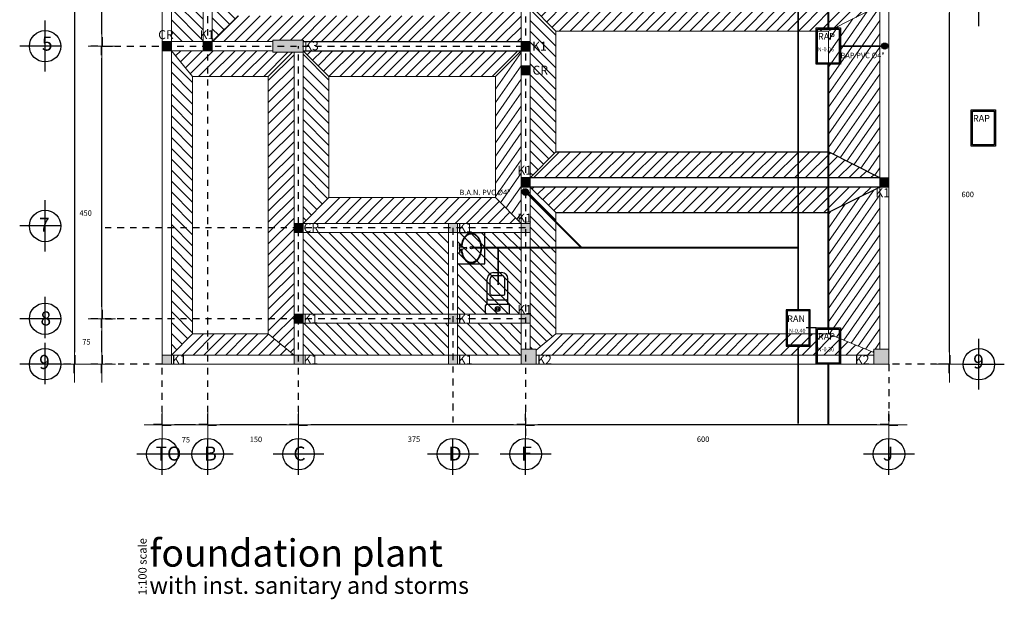
# Model space of a CAD drawing. Units: metres. Extents: x 1993 to 2113, y 1126 to 1186.
# Drawn here: x 2034 to 2050, y 1161 to 1170 of the extents above; entities that cross this region are included whole.
import ezdxf

# ---------------------------------------------------------------- set-up
doc = ezdxf.new("R2010")
doc.units = ezdxf.units.M
for name, pattern in [('DASHDOT', [25.4, 12.7, -6.35, 0, -6.35]), ('DASHDOT2', [0.5, 0.25, -0.125, 0, -0.125]), ('DIVIDE2', [0.625, 0.25, -0.125, 0, -0.125, 0, -0.125])]:
    doc.linetypes.add(name, pattern=pattern)
for name, color, linetype, lineweight in [('Cotas', 251, 'Continuous', 5), ('Lineas de Trazo', 7, 'Continuous', 5), ('MURO', 7, 'Continuous', 18)]:
    doc.layers.add(name, color=color, linetype=linetype, lineweight=lineweight)
for name, color, linetype in [('ejes', 33, 'DASHDOT'), ('muros', 7, 'Continuous'), ('Nomenclatura espacios', 250, 'Continuous')]:
    doc.layers.add(name, color=color, linetype=linetype)
for name, color, linetype, true_color in [('Ejetxt', 7, 'Continuous', 0x545656), ('Instpluvial', 7, 'DASHDOT2', 0x5d372b), ('Instsanitaria', 7, 'DIVIDE2', 0x724b34), ('Instsantxt', 7, 'Continuous', 0x724b34), ('Muebles', 7, 'Continuous', 0x80541e)]:
    doc.layers.add(name, color=color, linetype=linetype, true_color=true_color)
doc.styles.add('NOM', font='txt', dxfattribs={"height": 0.07})
doc.styles.add('NOMENCLATURA', font='ariblk.ttf', dxfattribs={"height": 0.09})
doc.styles.get("Standard").update_dxf_attribs({"font": 'arial.ttf'})
doc.styles.add('STYLE1', font='txt')
doc.dimstyles.new('COTAS', dxfattribs={"dimtxt": 0.07, "dimasz": 0.2, "dimexe": 0.18, "dimexo": 0.0625, "dimgap": 0.09, "dimtad": 0, "dimtih": 1, "dimtoh": 1, "dimdec": 0, "dimlfac": 20, "dimzin": 0, "dimdsep": 46, "dimtxsty": 'NOM', "dimblk1": 'D2', "dimblk2": 'D2', "dimsah": 1, "dimcen": 0.09, "dimclrd": 256, "dimclre": 256, "dimclrt": 8, "dimadec": 0, "dimazin": 0, "dimtfac": 1, "dimtdec": 0, "dimtofl": 0, "dimtmove": 2, "dimatfit": 3, "dimldrblk": 'D2', "dimfxl": 0, "dimtolj": 1, "dimtzin": 0, "dimarcsym": 0})

# ---------------------------------------------------------------- blocks, each defined once
blk = doc.blocks.new('D2')
for p, q in [((0, 1.125), (0, -1.125)), ((-1.5, 0), (1.5, 0))]:
    blk.add_line(p, q)
at = {"color": 13, "const_width": 0.1}
for points in [[(-0.75, 0.05), (0, 0.05)], [(0, -0.05), (0.75, -0.05)]]:
    blk.add_lwpolyline(points, dxfattribs=at)
blk = doc.blocks.new('*D54')
at = {"layer": 'Cotas', "lineweight": -2, "ltscale": 2, "transparency": 16777216}
for p, q in [((2035.291, 1165.493), (2035.174, 1165.493)), ((2035.354, 1164.943), (2035.354, 1165.293)), ((2035.291, 1164.743), (2035.174, 1164.743))]:
    blk.add_line(p, q, dxfattribs=at)
at = {"layer": 'Defpoints', "color": 0, "ltscale": 2, "transparency": 16777216}
for p in [(2035.354, 1165.493), (2035.354, 1165.493), (2035.354, 1164.743)]:
    blk.add_point(p, dxfattribs=at)
at = {"layer": 'Cotas', "lineweight": -2, "ltscale": 2, "transparency": 16777216, "xscale": 0.2, "yscale": 0.2, "zscale": 0.2}
for p, rotation in [((2035.354, 1165.493), 90), ((2035.354, 1164.743), 270)]:
    blk.add_blockref('D2', p, dxfattribs=dict(at, rotation=rotation))
at = {"layer": 'Cotas', "color": 8, "ltscale": 2, "transparency": 16777216, "insert": (2035.101, 1165.112), "char_height": 0.09, "attachment_point": 5, "style": 'NOMENCLATURA'}
blk.add_mtext('\\A1;75', dxfattribs=at)
blk = doc.blocks.new('*D55')
at = {"layer": 'Cotas', "lineweight": -2, "ltscale": 2, "transparency": 16777216}
for p, q in [((2035.291, 1169.993), (2035.174, 1169.993)), ((2035.354, 1165.693), (2035.354, 1169.793)), ((2035.416, 1165.493), (2035.534, 1165.493))]:
    blk.add_line(p, q, dxfattribs=at)
at = {"layer": 'Defpoints', "color": 0, "ltscale": 2, "transparency": 16777216}
for p in [(2035.354, 1169.993), (2035.354, 1169.993), (2035.354, 1165.493)]:
    blk.add_point(p, dxfattribs=at)
at = {"layer": 'Cotas', "lineweight": -2, "ltscale": 2, "transparency": 16777216, "xscale": 0.2, "yscale": 0.2, "zscale": 0.2}
for p, rotation in [((2035.354, 1169.993), 90), ((2035.354, 1165.493), 270)]:
    blk.add_blockref('D2', p, dxfattribs=dict(at, rotation=rotation))
at = {"layer": 'Cotas', "color": 8, "ltscale": 2, "transparency": 16777216, "insert": (2035.088, 1167.238), "char_height": 0.09, "attachment_point": 5, "style": 'NOMENCLATURA'}
blk.add_mtext('\\A1;450', dxfattribs=at)
blk = doc.blocks.new('*D56')
at = {"layer": 'Cotas', "lineweight": -2, "ltscale": 2, "transparency": 16777216}
for p, q in [((2035.291, 1174.793), (2035.174, 1174.793)), ((2035.354, 1170.193), (2035.354, 1174.593)), ((2035.416, 1169.993), (2035.534, 1169.993))]:
    blk.add_line(p, q, dxfattribs=at)
at = {"layer": 'Defpoints', "color": 0, "ltscale": 2, "transparency": 16777216}
for p in [(2035.354, 1174.793), (2035.354, 1174.793), (2035.354, 1169.993)]:
    blk.add_point(p, dxfattribs=at)
at = {"layer": 'Cotas', "lineweight": -2, "ltscale": 2, "transparency": 16777216, "xscale": 0.2, "yscale": 0.2, "zscale": 0.2}
for p, rotation in [((2035.354, 1174.793), 90), ((2035.354, 1169.993), 270)]:
    blk.add_blockref('D2', p, dxfattribs=dict(at, rotation=rotation))
at = {"layer": 'Cotas', "color": 8, "ltscale": 2, "transparency": 16777216, "insert": (2035.069, 1171.738), "char_height": 0.09, "attachment_point": 5, "style": 'NOMENCLATURA'}
blk.add_mtext('\\A1;480', dxfattribs=at)
blk = doc.blocks.new('*D58')
at = {"layer": 'Cotas', "lineweight": -2, "ltscale": 2, "transparency": 16777216}
for p, q in [((2049.291, 1170.743), (2049.174, 1170.743)), ((2049.354, 1164.943), (2049.354, 1170.543)), ((2049.291, 1164.743), (2049.174, 1164.743))]:
    blk.add_line(p, q, dxfattribs=at)
at = {"layer": 'Defpoints', "color": 0, "ltscale": 2, "transparency": 16777216}
for p in [(2049.354, 1170.743), (2049.354, 1170.743), (2049.354, 1164.743)]:
    blk.add_point(p, dxfattribs=at)
at = {"layer": 'Cotas', "lineweight": -2, "ltscale": 2, "transparency": 16777216, "xscale": 0.2, "yscale": 0.2, "zscale": 0.2}
for p, rotation in [((2049.354, 1170.743), 90), ((2049.354, 1164.743), 270)]:
    blk.add_blockref('D2', p, dxfattribs=dict(at, rotation=rotation))
at = {"layer": 'Cotas', "color": 8, "ltscale": 2, "transparency": 16777216, "insert": (2049.655, 1167.546), "char_height": 0.09, "attachment_point": 5, "style": 'NOMENCLATURA'}
blk.add_mtext('\\A1;600', dxfattribs=at)
blk = doc.blocks.new('*D61')
at = {"layer": 'Cotas', "lineweight": -2, "ltscale": 2, "transparency": 16777216}
for p, q in [((2037.104, 1163.806), (2037.104, 1163.923)), ((2038.604, 1163.806), (2038.604, 1163.923)), ((2038.404, 1163.743), (2037.304, 1163.743))]:
    blk.add_line(p, q, dxfattribs=at)
at = {"layer": 'Defpoints', "color": 0, "ltscale": 2, "transparency": 16777216}
for p in [(2037.104, 1163.743), (2037.104, 1163.743), (2038.604, 1163.743)]:
    blk.add_point(p, dxfattribs=at)
at = {"layer": 'Cotas', "lineweight": -2, "ltscale": 2, "transparency": 16777216, "xscale": 0.2, "yscale": 0.2, "zscale": 0.2, "rotation": 180}
blk.add_blockref('D2', (2037.104, 1163.743), dxfattribs=at)
at = {"layer": 'Cotas', "lineweight": -2, "ltscale": 2, "transparency": 16777216, "xscale": 0.2, "yscale": 0.2, "zscale": 0.2}
blk.add_blockref('D2', (2038.604, 1163.743), dxfattribs=at)
at = {"layer": 'Cotas', "color": 8, "ltscale": 2, "transparency": 16777216, "insert": (2037.9, 1163.502), "char_height": 0.09, "attachment_point": 5, "style": 'NOMENCLATURA'}
blk.add_mtext('\\A1;150', dxfattribs=at)
blk = doc.blocks.new('*D62')
at = {"layer": 'Cotas', "lineweight": -2, "ltscale": 2, "transparency": 16777216}
for p, q in [((2036.354, 1163.806), (2036.354, 1163.923)), ((2037.104, 1163.806), (2037.104, 1163.923)), ((2036.904, 1163.743), (2036.554, 1163.743))]:
    blk.add_line(p, q, dxfattribs=at)
at = {"layer": 'Defpoints', "color": 0, "ltscale": 2, "transparency": 16777216}
for p in [(2036.354, 1163.743), (2036.354, 1163.743), (2037.104, 1163.743)]:
    blk.add_point(p, dxfattribs=at)
at = {"layer": 'Cotas', "lineweight": -2, "ltscale": 2, "transparency": 16777216, "xscale": 0.2, "yscale": 0.2, "zscale": 0.2, "rotation": 180}
blk.add_blockref('D2', (2036.354, 1163.743), dxfattribs=at)
at = {"layer": 'Cotas', "lineweight": -2, "ltscale": 2, "transparency": 16777216, "xscale": 0.2, "yscale": 0.2, "zscale": 0.2}
blk.add_blockref('D2', (2037.104, 1163.743), dxfattribs=at)
at = {"layer": 'Cotas', "color": 8, "ltscale": 2, "transparency": 16777216, "insert": (2036.744, 1163.496), "char_height": 0.09, "attachment_point": 5, "style": 'NOMENCLATURA'}
blk.add_mtext('\\A1;75', dxfattribs=at)
blk = doc.blocks.new('*D63')
at = {"layer": 'Cotas', "lineweight": -2, "ltscale": 2, "transparency": 16777216}
for p, q in [((2038.604, 1163.806), (2038.604, 1163.923)), ((2042.354, 1163.806), (2042.354, 1163.923)), ((2042.154, 1163.743), (2038.804, 1163.743))]:
    blk.add_line(p, q, dxfattribs=at)
at = {"layer": 'Defpoints', "color": 0, "ltscale": 2, "transparency": 16777216}
for p in [(2038.604, 1163.743), (2038.604, 1163.743), (2042.354, 1163.743)]:
    blk.add_point(p, dxfattribs=at)
at = {"layer": 'Cotas', "lineweight": -2, "ltscale": 2, "transparency": 16777216, "xscale": 0.2, "yscale": 0.2, "zscale": 0.2, "rotation": 180}
blk.add_blockref('D2', (2038.604, 1163.743), dxfattribs=at)
at = {"layer": 'Cotas', "lineweight": -2, "ltscale": 2, "transparency": 16777216, "xscale": 0.2, "yscale": 0.2, "zscale": 0.2}
blk.add_blockref('D2', (2042.354, 1163.743), dxfattribs=at)
at = {"layer": 'Cotas', "color": 8, "ltscale": 2, "transparency": 16777216, "insert": (2040.51, 1163.505), "char_height": 0.09, "attachment_point": 5, "style": 'NOMENCLATURA'}
blk.add_mtext('\\A1;375', dxfattribs=at)
blk = doc.blocks.new('*D64')
at = {"layer": 'Cotas', "lineweight": -2, "ltscale": 2, "transparency": 16777216}
for p, q in [((2048.354, 1163.806), (2048.354, 1163.923)), ((2048.154, 1163.743), (2042.554, 1163.743)), ((2042.354, 1163.681), (2042.354, 1163.563))]:
    blk.add_line(p, q, dxfattribs=at)
at = {"layer": 'Defpoints', "color": 0, "ltscale": 2, "transparency": 16777216}
for p in [(2042.354, 1163.743), (2042.354, 1163.743), (2048.354, 1163.743)]:
    blk.add_point(p, dxfattribs=at)
at = {"layer": 'Cotas', "lineweight": -2, "ltscale": 2, "transparency": 16777216, "xscale": 0.2, "yscale": 0.2, "zscale": 0.2, "rotation": 180}
blk.add_blockref('D2', (2042.354, 1163.743), dxfattribs=at)
at = {"layer": 'Cotas', "lineweight": -2, "ltscale": 2, "transparency": 16777216, "xscale": 0.2, "yscale": 0.2, "zscale": 0.2}
blk.add_blockref('D2', (2048.354, 1163.743), dxfattribs=at)
at = {"layer": 'Cotas', "color": 8, "ltscale": 2, "transparency": 16777216, "insert": (2045.285, 1163.505), "char_height": 0.09, "attachment_point": 5, "style": 'NOMENCLATURA'}
blk.add_mtext('\\A1;600', dxfattribs=at)
blk = doc.blocks.new('*D70')
at = {"layer": 'Cotas', "lineweight": -2, "ltscale": 2, "transparency": 16777216}
for p, q in [((2034.966, 1176.743), (2035.084, 1176.743)), ((2034.904, 1176.543), (2034.904, 1164.943)), ((2034.841, 1164.743), (2034.724, 1164.743))]:
    blk.add_line(p, q, dxfattribs=at)
at = {"layer": 'Defpoints', "color": 0, "ltscale": 2, "transparency": 16777216}
for p in [(2034.904, 1176.743), (2034.904, 1164.743), (2034.904, 1164.743)]:
    blk.add_point(p, dxfattribs=at)
at = {"layer": 'Cotas', "lineweight": -2, "ltscale": 2, "transparency": 16777216, "xscale": 0.2, "yscale": 0.2, "zscale": 0.2}
for p, rotation in [((2034.904, 1176.743), 90), ((2034.904, 1164.743), 270)]:
    blk.add_blockref('D2', p, dxfattribs=dict(at, rotation=rotation))
at = {"layer": 'Cotas', "color": 8, "ltscale": 2, "transparency": 16777216, "insert": (2034.55, 1176.158), "char_height": 0.09, "attachment_point": 5, "style": 'NOMENCLATURA'}
blk.add_mtext('\\A1;1200', dxfattribs=at)
blk = doc.blocks.new('A$C00DB2C90')
for p, q in [((0.219, 0.341), (0.225, 0.341)), ((0.22, 0.331), (0.226, 0.331))]:
    blk.add_line(p, q)
for points in [[(0.209, 0.368), (0.173, 0.368), (0.173, 0.356), (0.209, 0.356)], [(0.277, 0.368), (0.314, 0.368), (0.314, 0.356), (0.277, 0.356)]]:
    blk.add_lwpolyline(points, close=True)
blk.add_lwpolyline([(0.235, 0.255), (0.222, 0.368), (0.265, 0.368), (0.255, 0.255)])
blk.add_circle((0.251, 0.17), 0.0195)
blk.add_arc((0.245, 0.255), 0.00965, 183.4586, 356.5414)
blk.add_ellipse((0.244, 0.171), major_axis=(0.244, 0), ratio=0.6985, start_param=1.675624, end_param=7.780411)
blk.add_open_spline([(0.22, 0.331), (0.199, 0.329), (0.178, 0.326), (0.137, 0.314), (0.117, 0.307), (0.082, 0.287), (0.066, 0.276), (0.04, 0.251), (0.03, 0.237), (0.015, 0.208), (0.011, 0.193), (0.009, 0.163), (0.011, 0.148), (0.022, 0.119), (0.03, 0.105), (0.052, 0.078), (0.066, 0.066), (0.099, 0.044), (0.117, 0.035), (0.158, 0.021), (0.18, 0.016), (0.224, 0.01), (0.247, 0.009), (0.293, 0.013), (0.315, 0.017), (0.357, 0.029), (0.377, 0.037), (0.411, 0.057), (0.427, 0.069), (0.452, 0.094), (0.461, 0.108), (0.475, 0.137), (0.478, 0.152), (0.479, 0.168), (0.479, 0.17), (0.479, 0.171), (0.479, 0.182), (0.477, 0.193), (0.469, 0.219), (0.461, 0.233), (0.44, 0.26), (0.427, 0.273), (0.395, 0.295), (0.377, 0.304), (0.337, 0.319), (0.315, 0.325), (0.282, 0.33), (0.272, 0.331), (0.262, 0.331)], degree=3, knots=[1.673669, 1.673669, 1.673669, 1.673669, 1.941745, 1.941745, 2.229638, 2.229638, 2.517531, 2.517531, 2.805424, 2.805424, 3.093318, 3.093318, 3.381211, 3.381211, 3.669104, 3.669104, 3.956998, 3.956998, 4.244891, 4.244891, 4.532784, 4.532784, 4.820678, 4.820678, 5.108571, 5.108571, 5.396464, 5.396464, 5.684358, 5.684358, 5.972251, 5.972251, 6.260144, 6.260144, 6.283185, 6.283185, 6.283185, 6.49757, 6.49757, 6.785463, 6.785463, 7.073357, 7.073357, 7.36125, 7.36125, 7.649143, 7.649143, 7.782034, 7.782034, 7.782034, 7.782034])
blk = doc.blocks.new('A$C388A28DF')
at = {"layer": 'Muebles'}
for p, q in [((0.52, 0.368), (0.1, 0.368)), ((0.45, 0.058), (0.45, 0.338)), ((0.52, 0.025), (0.52, 0.37)), ((0.67, 0.395), (0.545, 0.395)), ((0.68, 0.01), (0.68, 0.385)), ((0, 0.128), (0, 0.268)), ((0.05, 0.128), (0.05, 0.268)), ((0.35, 0.318), (0.1, 0.318)), ((0.37, 0.098), (0.37, 0.298)), ((0.35, 0.078), (0.1, 0.078)), ((0.52, 0.028), (0.1, 0.028)), ((0.67, 0), (0.545, 0))]:
    blk.add_line(p, q, dxfattribs=at)
for radius in [0.04, 0.02]:
    blk.add_circle((0.6, 0.198), radius, dxfattribs=at)
for centre, radius, start, end in [((0.1, 0.268), 0.1, 90, 180), ((0.42, 0.338), 0.03, 0, 90), ((0.545, 0.37), 0.025, 90, 180), ((0.67, 0.385), 0.01, 0, 90), ((0.1, 0.268), 0.05, 90, 180), ((0.35, 0.298), 0.02, 0, 90), ((0.1, 0.128), 0.1, 180, 270), ((0.1, 0.128), 0.05, 180, 270), ((0.35, 0.098), 0.02, 270, 0), ((0.42, 0.058), 0.03, 270, 0), ((0.545, 0.025), 0.025, 180, 270), ((0.67, 0.01), 0.01, 270, 0)]:
    blk.add_arc(centre, radius, start, end, dxfattribs=at)

msp = doc.modelspace()

# ---------------------------------------------------------------- hatches: boundary and pattern name
at = {"layer": 'Instsanitaria'}
h = msp.add_hatch(color=256, dxfattribs=at)
edge = h.paths.add_edge_path()
edge.add_arc((2042.354, 1167.589), 0.0578, 0, 360)
at = {"layer": 'Instsantxt'}
msp.add_hatch(color=256, dxfattribs=at).paths.add_polyline_path([(2048.335, 1169.995, 1), (2048.233, 1169.995, 1)])
at = {"layer": 'MURO'}
h = msp.add_hatch(dxfattribs=at)
h.set_pattern_fill('LINE,_O', color=256, scale=0.04, angle=45)
h.set_pattern_definition([(45, (2036.50382, 1167.24985), (-0.0898026, 0.0898026), [])])
h.paths.add_polyline_path([(2042.279, 1169.918), (2038.679, 1169.918), (2039.104, 1169.493), (2041.854, 1169.493)])
h.paths.add_polyline_path([(2042.279, 1173.668), (2037.179, 1173.668), (2037.604, 1173.24), (2041.854, 1173.24)])
h.paths.add_polyline_path([(2042.279, 1176.593), (2037.179, 1176.593), (2037.604, 1175.743), (2041.854, 1175.743)])
h.paths.add_polyline_path([(2045.279, 1176.593), (2042.429, 1176.593), (2042.854, 1175.743), (2044.854, 1175.743)])
h.paths.add_polyline_path([(2048.204, 1176.593), (2045.429, 1176.593), (2045.854, 1176.243), (2047.854, 1176.243)])
h.paths.add_polyline_path([(2048.204, 1173.668), (2045.429, 1173.668), (2045.854, 1173.243), (2047.354, 1173.243)])
h.paths.add_polyline_path([(2048.204, 1170.668), (2042.429, 1170.668), (2042.854, 1170.243), (2047.354, 1170.243)])
h.paths.add_polyline_path([(2048.204, 1167.668), (2042.429, 1167.668), (2042.854, 1167.25), (2047.354, 1167.25)])
h.paths.add_polyline_path([(2038.504, 1169.893), (2038.179, 1169.893), (2038.179, 1169.918), (2036.504, 1169.918), (2036.854, 1169.493), (2038.104, 1169.493)])
h = msp.add_hatch(dxfattribs=at)
h.set_pattern_fill('LINE,_O', color=256, scale=0.04, angle=135)
h.set_pattern_definition([(135, (2036.50382, 1170.06831), (-0.0898026, -0.0898026), [])])
h.paths.add_polyline_path([(2037.029, 1176.593), (2036.504, 1176.593), (2036.504, 1170.068), (2037.029, 1170.068)])
h = msp.add_hatch(dxfattribs=at)
h.set_pattern_fill('LINE,_O', color=256, scale=0.04, angle=135)
h.set_pattern_definition([(135, (2037.17882, 1164.89331), (-0.0898026, -0.0898026), [])])
h.paths.add_polyline_path([(2039.104, 1169.493), (2038.679, 1169.918), (2038.679, 1167.068), (2039.104, 1167.493)])
h.paths.add_polyline_path([(2042.429, 1167.818), (2042.854, 1168.25), (2042.854, 1170.243), (2042.429, 1170.668)])
h.paths.add_polyline_path([(2042.854, 1175.743), (2042.429, 1176.593), (2042.429, 1170.818), (2042.854, 1171.243)])
h.paths.add_polyline_path([(2045.854, 1176.243), (2045.429, 1176.593), (2045.429, 1173.818), (2045.854, 1174.243)])
h.paths.add_polyline_path([(2045.854, 1173.243), (2045.429, 1173.668), (2045.429, 1170.818), (2045.854, 1171.243)])
h.paths.add_polyline_path([(2037.604, 1175.743), (2037.179, 1176.593), (2037.179, 1173.818), (2037.604, 1174.24)])
h.paths.add_polyline_path([(2037.179, 1170.068), (2037.604, 1170.493), (2037.604, 1173.24), (2037.179, 1173.668)])
h.paths.add_polyline_path([(2038.679, 1166.918), (2038.679, 1165.568), (2041.079, 1165.568), (2041.079, 1166.918)])
h.paths.add_polyline_path([(2042.279, 1166.918), (2041.229, 1166.918), (2041.229, 1165.568), (2042.279, 1165.568)])
h.paths.add_polyline_path([(2042.429, 1164.993), (2042.529, 1164.993), (2042.529, 1164.976), (2042.854, 1165.243), (2042.854, 1167.25), (2042.429, 1167.668)])
h = msp.add_hatch(dxfattribs=at)
h.set_pattern_fill('LINE,_O', color=256, scale=0.04, angle=235)
h.set_pattern_definition([(235, (2041.85382, 1164.89331), (0.1040323, -0.0728442), [])])
h.paths.add_polyline_path([(2048.204, 1167.818), (2048.204, 1170.668), (2047.354, 1170.243), (2047.354, 1168.25)])
h.paths.add_polyline_path([(2042.279, 1173.668), (2041.854, 1173.24), (2041.854, 1171.243), (2042.279, 1170.818)])
h.paths.add_polyline_path([(2041.854, 1174.24), (2042.279, 1173.818), (2042.279, 1176.593), (2041.854, 1175.743)])
h.paths.add_polyline_path([(2045.279, 1176.593), (2044.854, 1175.743), (2044.854, 1171.243), (2045.279, 1170.818)])
h.paths.add_polyline_path([(2047.354, 1171.243), (2048.204, 1170.818), (2048.204, 1173.068), (2048.204, 1173.668), (2047.354, 1173.243)])
h.paths.add_polyline_path([(2047.854, 1174.243), (2048.204, 1173.818), (2048.204, 1176.593), (2047.854, 1176.243)])
h.paths.add_polyline_path([(2048.104, 1164.993), (2048.204, 1164.993), (2048.204, 1167.668), (2047.354, 1167.25), (2047.354, 1165.243), (2048.104, 1164.934)])
h = msp.add_hatch(dxfattribs=at)
h.set_pattern_fill('LINE,_O', color=256, scale=0.04, angle=225)
h.set_pattern_definition([(225, (2036.50382, 1164.89331), (0.0898026, -0.0898026), [])])
h.paths.add_polyline_path([(2047.354, 1168.25), (2042.854, 1168.25), (2042.429, 1167.818), (2048.204, 1167.818)])
h.paths.add_polyline_path([(2041.854, 1167.493), (2039.104, 1167.493), (2038.679, 1167.068), (2042.279, 1167.068)])
h.paths.add_polyline_path([(2038.104, 1165.243), (2036.854, 1165.243), (2036.504, 1164.893), (2038.529, 1164.893)])
h.paths.add_polyline_path([(2044.854, 1171.243), (2042.854, 1171.243), (2042.429, 1170.818), (2045.279, 1170.818)])
h.paths.add_polyline_path([(2047.354, 1171.243), (2045.854, 1171.243), (2045.429, 1170.818), (2048.204, 1170.818)])
h.paths.add_polyline_path([(2047.854, 1174.243), (2045.854, 1174.243), (2045.429, 1173.818), (2048.204, 1173.818)])
h.paths.add_polyline_path([(2041.854, 1174.24), (2037.604, 1174.24), (2037.179, 1173.818), (2042.279, 1173.818)])
h.paths.add_polyline_path([(2038.179, 1170.068), (2038.179, 1170.093), (2038.679, 1170.093), (2038.679, 1170.068), (2042.279, 1170.068), (2042.279, 1170.668), (2041.354, 1170.668), (2041.354, 1170.818), (2042.279, 1170.818), (2041.854, 1171.243), (2040.929, 1171.243), (2040.929, 1170.493), (2037.604, 1170.493), (2037.179, 1170.068)])
h.paths.add_polyline_path([(2048.104, 1164.893), (2048.104, 1164.934), (2047.354, 1165.243), (2042.854, 1165.243), (2042.529, 1164.976), (2042.529, 1164.893)])
h = msp.add_hatch(color=256, dxfattribs=at)
h.dxf.hatch_style = 1
h.paths.add_polyline_path([(2038.679, 1169.893), (2038.679, 1170.093), (2038.179, 1170.093), (2038.179, 1169.893)])
for points in [[(2036.504, 1170.068), (2036.354, 1170.068), (2036.354, 1169.918), (2036.504, 1169.918)], [(2037.029, 1170.068), (2037.029, 1169.918), (2037.179, 1169.918), (2037.179, 1170.068)], [(2042.279, 1169.518), (2042.429, 1169.518), (2042.429, 1169.668), (2042.279, 1169.668)], [(2048.354, 1167.668), (2048.354, 1167.818), (2048.204, 1167.818), (2048.204, 1167.668)], [(2038.679, 1167.068), (2038.529, 1167.068), (2038.529, 1166.918), (2038.679, 1166.918)], [(2038.529, 1165.568), (2038.529, 1165.418), (2038.679, 1165.418), (2038.679, 1165.568)]]:
    msp.add_hatch(color=256, dxfattribs=at).paths.add_polyline_path(points)
h = msp.add_hatch(dxfattribs=at)
h.set_pattern_fill('LINE,_O', color=256, scale=0.04, angle=135)
h.set_pattern_definition([(135, (2036.50382, 1164.89331), (-0.0898026, -0.0898026), [])])
h.paths.add_polyline_path([(2036.504, 1164.893), (2036.854, 1165.243), (2036.854, 1169.493), (2036.504, 1169.918)])
h = msp.add_hatch(dxfattribs=at)
h.set_pattern_fill('LINE', color=256, scale=0.04, angle=45)
h.set_pattern_definition([(45, (484.04648, 346.89823), (-0.089802561, 0.089802561), [])])
h.paths.add_polyline_path([(2038.529, 1169.918), (2038.104, 1169.493), (2038.104, 1165.243), (2038.529, 1164.893)])
h = msp.add_hatch(dxfattribs=at)
h.set_pattern_fill('LINE,_O', color=256, scale=0.04, angle=235)
h.set_pattern_definition([(235, (2041.85382, 1167.06831), (0.1040323, -0.072844), [])])
h.paths.add_polyline_path([(2042.279, 1169.918), (2041.854, 1169.493), (2041.854, 1167.493), (2042.279, 1167.068)])
h = msp.add_hatch(color=256, dxfattribs=at)
h.paths.add_polyline_path([(2042.429, 1166.918), (2042.429, 1167.068), (2042.279, 1167.068), (2042.279, 1166.918)])
h.paths.add_polyline_path([(2041.079, 1167.068), (2041.079, 1166.918), (2041.229, 1166.918), (2041.229, 1167.068)])
h.paths.add_polyline_path([(2042.429, 1165.568), (2042.279, 1165.568), (2042.279, 1165.418), (2042.429, 1165.418)])
h.paths.add_polyline_path([(2041.229, 1165.568), (2041.079, 1165.568), (2041.079, 1165.418), (2041.229, 1165.418)])
h = msp.add_hatch(dxfattribs=at)
h.set_pattern_fill('LINE,_O', color=256, scale=0.04, angle=135)
h.set_pattern_definition([(135, (2038.67882, 1164.89331), (-0.0898026, -0.0898026), [])])
h.paths.add_polyline_path([(2041.079, 1164.893), (2041.079, 1165.418), (2038.679, 1165.418), (2038.679, 1164.893)])
h.paths.add_polyline_path([(2041.229, 1164.893), (2042.279, 1164.893), (2042.279, 1165.418), (2041.229, 1165.418)])
h = msp.add_hatch(color=256, dxfattribs=at)
h.paths.add_polyline_path([(2036.504, 1164.893), (2036.354, 1164.893), (2036.354, 1164.743), (2036.504, 1164.743)])
h.paths.add_polyline_path([(2038.679, 1164.893), (2038.529, 1164.893), (2038.529, 1164.743), (2038.679, 1164.743)])
h.paths.add_polyline_path([(2041.229, 1164.893), (2041.079, 1164.893), (2041.079, 1164.743), (2041.229, 1164.743)])
h = msp.add_hatch(color=256, dxfattribs=at)
h.dxf.hatch_style = 1
h.paths.add_polyline_path([(2042.529, 1164.993), (2042.354, 1164.993), (2042.354, 1164.743), (2042.529, 1164.743)])
h.paths.add_polyline_path([(2042.354, 1164.993), (2042.279, 1164.993), (2042.279, 1164.743), (2042.354, 1164.743)])
h = msp.add_hatch(color=256, dxfattribs=at)
h.dxf.hatch_style = 1
h.paths.add_polyline_path([(2048.354, 1164.993), (2048.104, 1164.993), (2048.104, 1164.743), (2048.354, 1164.743)])
at = {"layer": 'muros'}
h = msp.add_hatch(color=256, dxfattribs=at)
h.dxf.hatch_style = 1
h.paths.add_polyline_path([(2042.354, 1169.993), (2042.279, 1169.993), (2042.279, 1169.918), (2042.354, 1169.918)])
h.paths.add_polyline_path([(2042.429, 1170.068), (2042.354, 1170.068), (2042.354, 1169.918), (2042.429, 1169.918)])
h.paths.add_polyline_path([(2042.354, 1170.068), (2042.279, 1170.068), (2042.279, 1169.993), (2042.354, 1169.993)])
h = msp.add_hatch(color=256, dxfattribs=at)
h.dxf.hatch_style = 1
h.paths.add_polyline_path([(2042.429, 1167.818), (2042.354, 1167.818), (2042.354, 1167.668), (2042.429, 1167.668)])
h.paths.add_polyline_path([(2042.279, 1167.668), (2042.354, 1167.668), (2042.354, 1167.818), (2042.279, 1167.818)])

# ---------------------------------------------------------------- linework, layer by layer
at = {"layer": 'ejes', "ltscale": 0.009}
for p, q in [((2037.104, 1163.743), (2037.104, 1177.743)), ((2042.354, 1177.743), (2042.354, 1163.743)), ((2035.354, 1169.993), (2042.354, 1169.993)), ((2038.604, 1163.743), (2038.604, 1169.993)), ((2042.354, 1166.993), (2035.354, 1166.993)), ((2041.154, 1166.993), (2041.154, 1163.743)), ((2042.354, 1165.493), (2035.354, 1165.493)), ((2036.354, 1164.743), (2035.354, 1164.743)), ((2036.354, 1163.743), (2036.354, 1164.743)), ((2049.354, 1164.743), (2048.354, 1164.743)), ((2048.354, 1164.743), (2048.354, 1163.743))]:
    msp.add_line(p, q, dxfattribs=at)
at = {"layer": 'ejes'}
msp.add_line((2038.679, 1170.093), (2038.679, 1170.068), dxfattribs=at)
at = {"layer": 'Ejetxt', "ltscale": 0.0008}
for p, q in [((2049.839, 1170.323), (2049.839, 1171.003)), ((2034.419, 1169.738), (2034.419, 1170.418)), ((2034.419, 1169.573), (2034.419, 1170.253)), ((2034.679, 1169.993), (2033.999, 1169.993)), ((2034.419, 1166.77), (2034.419, 1167.45)), ((2034.419, 1166.606), (2034.419, 1167.286)), ((2034.679, 1167.026), (2033.999, 1167.026)), ((2034.419, 1165.174), (2034.419, 1165.854)), ((2034.679, 1165.493), (2033.999, 1165.493)), ((2034.419, 1164.415), (2034.419, 1165.095)), ((2049.839, 1165.003), (2049.839, 1165.163)), ((2049.839, 1164.323), (2049.839, 1165.003)), ((2034.679, 1164.743), (2033.999, 1164.743)), ((2049.579, 1164.743), (2050.259, 1164.743)), ((2036.354, 1162.918), (2036.354, 1163.518)), ((2037.104, 1162.918), (2037.104, 1163.518)), ((2038.604, 1162.918), (2038.604, 1163.518)), ((2041.154, 1162.918), (2041.154, 1163.518)), ((2042.354, 1162.918), (2042.354, 1163.518)), ((2048.354, 1162.918), (2048.354, 1163.518)), ((2036.094, 1163.258), (2035.934, 1163.258)), ((2036.094, 1163.258), (2035.934, 1163.258)), ((2036.774, 1163.258), (2036.094, 1163.258)), ((2036.774, 1163.258), (2036.094, 1163.258)), ((2036.844, 1163.258), (2036.684, 1163.258)), ((2036.844, 1163.258), (2036.684, 1163.258)), ((2037.524, 1163.258), (2036.844, 1163.258)), ((2037.524, 1163.258), (2036.844, 1163.258)), ((2038.344, 1163.258), (2038.184, 1163.258)), ((2039.024, 1163.258), (2038.344, 1163.258)), ((2040.894, 1163.258), (2040.734, 1163.258)), ((2041.574, 1163.258), (2040.894, 1163.258)), ((2042.094, 1163.258), (2041.934, 1163.258)), ((2042.774, 1163.258), (2042.094, 1163.258)), ((2048.094, 1163.258), (2047.934, 1163.258)), ((2048.774, 1163.258), (2048.094, 1163.258))]:
    msp.add_line(p, q, dxfattribs=at)
for centre in [(2034.419, 1169.993), (2034.419, 1167.026), (2034.419, 1165.493), (2034.419, 1164.743), (2049.839, 1164.743), (2036.354, 1163.258), (2037.104, 1163.258), (2038.604, 1163.258), (2041.154, 1163.258), (2042.354, 1163.258), (2048.354, 1163.258)]:
    msp.add_circle(centre, 0.26, dxfattribs=at)
at = {"layer": 'Instpluvial', "const_width": 0.03}
for points in [[(2047.354, 1175.295), (2047.354, 1170.295)], [(2048.284, 1169.995), (2047.554, 1169.995)], [(2047.354, 1169.695), (2047.354, 1165.343)], [(2047.354, 1164.743), (2047.354, 1163.743)]]:
    msp.add_lwpolyline(points, dxfattribs=at)
at = {"layer": 'Instsanitaria', "const_width": 0.03}
for points in [[(2046.854, 1171.343), (2046.854, 1165.643)], [(2042.354, 1167.589), (2043.278, 1166.666)], [(2041.459, 1166.666), (2046.854, 1166.666)], [(2041.899, 1166.052), (2041.899, 1166.666)], [(2046.854, 1165.043), (2046.854, 1163.763)]]:
    msp.add_lwpolyline(points, dxfattribs=at)
at = {"layer": 'Instsanitaria'}
msp.add_circle((2042.354, 1167.589), 0.0578, dxfattribs=at)
at = {"layer": 'Instsantxt'}
msp.add_line((2047.154, 1165.343), (2046.987, 1165.343), dxfattribs=at)
for points in [[(2047.154, 1169.695), (2047.154, 1170.295), (2047.554, 1170.295), (2047.554, 1169.695)], [(2047.174, 1169.715), (2047.174, 1170.275), (2047.534, 1170.275), (2047.534, 1169.715)], [(2049.713, 1168.343), (2049.713, 1168.943), (2050.113, 1168.943), (2050.113, 1168.343)], [(2049.733, 1168.363), (2049.733, 1168.923), (2050.093, 1168.923), (2050.093, 1168.363)], [(2046.654, 1165.043), (2047.054, 1165.043), (2047.054, 1165.643), (2046.654, 1165.643)], [(2046.674, 1165.063), (2047.034, 1165.063), (2047.034, 1165.623), (2046.674, 1165.623)], [(2047.154, 1164.743), (2047.154, 1165.343), (2047.554, 1165.343), (2047.554, 1164.743)], [(2047.174, 1164.763), (2047.174, 1165.323), (2047.534, 1165.323), (2047.534, 1164.763)]]:
    msp.add_lwpolyline(points, close=True, dxfattribs=at)
msp.add_circle((2048.284, 1169.995), 0.0508, dxfattribs=at)
at = {"layer": 'Lineas de Trazo'}
for p, q in [((2036.354, 1164.743), (2036.354, 1176.743)), ((2036.504, 1164.743), (2036.504, 1176.743)), ((2042.429, 1165.418), (2042.429, 1164.993)), ((2036.354, 1164.893), (2042.279, 1164.893)), ((2042.529, 1164.893), (2048.104, 1164.893)), ((2036.354, 1164.743), (2048.354, 1164.743))]:
    msp.add_line(p, q, dxfattribs=at)
at = {"layer": 'Muebles'}
for p, q in [((2041.229, 1166.918), (2041.679, 1166.918)), ((2041.679, 1166.398), (2041.679, 1166.918)), ((2041.229, 1166.398), (2041.679, 1166.398))]:
    msp.add_line(p, q, dxfattribs=at)
at = {"layer": 'MURO'}
for p, q in [((2036.354, 1164.743), (2036.354, 1176.743)), ((2037.029, 1169.918), (2037.029, 1176.743)), ((2037.179, 1169.918), (2037.179, 1176.743)), ((2042.279, 1164.743), (2042.279, 1176.743)), ((2042.429, 1165.418), (2042.429, 1176.743)), ((2048.354, 1164.743), (2048.354, 1176.743)), ((2048.354, 1173.818), (2048.354, 1164.743)), ((2047.354, 1173.243), (2047.354, 1170.295)), ((2048.204, 1164.993), (2048.204, 1173.068)), ((2042.854, 1170.243), (2042.429, 1170.668)), ((2047.354, 1170.243), (2048.204, 1170.668)), ((2037.179, 1170.068), (2037.604, 1170.493)), ((2042.854, 1170.243), (2042.854, 1168.25)), ((2047.354, 1170.243), (2042.854, 1170.243)), ((2047.354, 1170.243), (2047.354, 1168.25)), ((2038.179, 1169.893), (2038.179, 1170.093)), ((2038.179, 1170.093), (2038.679, 1170.093)), ((2038.679, 1170.093), (2038.679, 1169.893)), ((2038.179, 1170.068), (2036.354, 1170.068)), ((2038.179, 1169.918), (2036.354, 1169.918)), ((2036.354, 1169.918), (2036.354, 1168.418)), ((2036.854, 1169.493), (2036.504, 1169.918)), ((2037.029, 1169.918), (2037.179, 1169.918)), ((2038.679, 1164.743), (2038.679, 1170.068)), ((2038.104, 1169.493), (2038.504, 1169.893)), ((2038.679, 1169.893), (2038.179, 1169.893)), ((2038.529, 1164.743), (2038.529, 1169.893)), ((2042.279, 1169.668), (2042.429, 1169.668)), ((2038.104, 1169.493), (2036.854, 1169.493)), ((2036.854, 1165.243), (2036.854, 1169.493)), ((2038.104, 1165.243), (2038.104, 1169.493)), ((2041.854, 1169.493), (2039.104, 1169.493)), ((2039.104, 1167.493), (2039.104, 1169.493)), ((2041.854, 1169.493), (2041.854, 1167.493)), ((2042.279, 1169.518), (2042.429, 1169.518)), ((2048.354, 1167.818), (2048.204, 1167.818)), ((2048.354, 1167.668), (2048.204, 1167.668)), ((2038.679, 1167.068), (2039.104, 1167.493)), ((2041.854, 1167.493), (2039.104, 1167.493)), ((2042.279, 1167.068), (2041.854, 1167.493)), ((2042.854, 1167.25), (2042.854, 1165.243)), ((2047.354, 1167.25), (2047.354, 1165.243)), ((2042.429, 1167.068), (2038.529, 1167.068)), ((2041.079, 1167.068), (2041.079, 1164.743)), ((2041.229, 1167.068), (2041.229, 1164.743)), ((2042.429, 1166.918), (2038.529, 1166.918)), ((2038.529, 1165.568), (2042.429, 1165.568)), ((2038.529, 1165.418), (2042.429, 1165.418)), ((2036.504, 1164.893), (2036.854, 1165.243)), ((2038.104, 1165.243), (2036.854, 1165.243)), ((2038.104, 1165.243), (2036.854, 1165.243)), ((2038.529, 1164.893), (2038.104, 1165.243)), ((2042.529, 1164.976), (2042.854, 1165.243)), ((2047.354, 1165.243), (2042.854, 1165.243)), ((2047.354, 1165.243), (2042.854, 1165.243)), ((2048.104, 1164.934), (2047.354, 1165.243)), ((2042.529, 1164.993), (2042.279, 1164.993)), ((2042.529, 1164.743), (2042.529, 1164.993)), ((2048.104, 1164.993), (2048.104, 1164.743)), ((2048.354, 1164.993), (2048.104, 1164.993)), ((2048.354, 1164.743), (2036.354, 1164.743)), ((2048.354, 1164.743), (2036.354, 1164.743)), ((2048.354, 1164.743), (2048.204, 1164.743))]:
    msp.add_line(p, q, dxfattribs=at)
at = {"layer": 'muros'}
for p, q in [((2038.679, 1170.068), (2042.429, 1170.068)), ((2038.679, 1169.918), (2042.429, 1169.918)), ((2039.104, 1169.493), (2038.679, 1169.918)), ((2041.854, 1169.493), (2042.279, 1169.918)), ((2042.429, 1167.818), (2042.854, 1168.25)), ((2042.854, 1168.25), (2047.354, 1168.25)), ((2048.204, 1167.818), (2047.354, 1168.25)), ((2048.204, 1167.818), (2042.279, 1167.818)), ((2048.204, 1167.668), (2042.279, 1167.668)), ((2042.429, 1167.668), (2042.854, 1167.25)), ((2048.204, 1167.668), (2047.354, 1167.25)), ((2042.854, 1167.25), (2047.354, 1167.25))]:
    msp.add_line(p, q, dxfattribs=at)

# ---------------------------------------------------------------- block references
at = {"layer": 'Muebles'}
for name, p, rotation in [('A$C00DB2C90', (2041.629, 1166.415), 90), ('A$C388A28DF', (2041.693, 1166.255), 270)]:
    msp.add_blockref(name, p, dxfattribs=dict(at, rotation=rotation))

# ---------------------------------------------------------------- texts
at = {"color": 8, "linetype": 'Continuous', "lineweight": 0, "true_color": 0x787878, "insert": (2035.959, 1160.93), "char_height": 0.13538, "width": 2.78158, "attachment_point": 1, "rotation": 90}
msp.add_mtext('{\\fCentury Gothic|b0|i0|c0|p34;\\T0.75;1:100 scale}', dxfattribs=at)
at = {"color": 7, "linetype": 'Continuous', "lineweight": 0, "insert": (2036.139, 1161.852), "char_height": 0.45127, "width": 9.59644, "attachment_point": 1}
msp.add_mtext('{\\fCentury Gothic|b0|i0|c0|p34;\\T0.75;\\C8;\\c7895160;foundation plant}', dxfattribs=at)
at = {"color": 8, "linetype": 'Continuous', "lineweight": 0, "true_color": 0x787878, "insert": (2036.14, 1161.233), "char_height": 0.28125, "width": 5.77871, "attachment_point": 1}
msp.add_mtext('{\\fCentury Gothic|b0|i0|c0|p34;\\T0.9;\\C7;with inst. sanitary and storms}', dxfattribs=at)
at = {"layer": 'Ejetxt', "char_height": 0.2322, "width": 0.45071, "attachment_point": 1, "style": 'STYLE1'}
for s, insert in [('{\\fCandara|b0|i0|c0|p34;5}', (2034.365, 1170.151)), ('{\\fCandara|b0|i0|c0|p34;7}', (2034.319, 1167.162)), ('{\\fCandara|b0|i0|c0|p34;8}', (2034.342, 1165.615)), ('{\\fCandara|b0|i0|c0|p34;9}', (2034.32, 1164.896)), ('{\\fCandara|b0|i0|c0|p34;9}', (2049.745, 1164.905)), ('{\\fCandara|b0|i0|c0|p34;TO}', (2036.243, 1163.384)), ('{\\fCandara|b0|i0|c0|p34;B}', (2037.046, 1163.384)), ('{\\fCandara|b0|i0|c0|p34;C}', (2038.518, 1163.384)), ('{\\fCandara|b0|i0|c0|p34;D}', (2041.08, 1163.384)), ('{\\fCandara|b0|i0|c0|p34;F}', (2042.28, 1163.384)), ('{\\fCandara|b0|i0|c0|p34;J}', (2048.254, 1163.384))]:
    msp.add_mtext(s, dxfattribs=dict(at, insert=insert))
at = {"layer": 'Instsantxt', "style": 'NOM'}
for s, height, p in [('RAP', 0.1096, (2047.182, 1170.099)), ('N-0.06', 0.0661, (2047.177, 1169.907)), ('BAP PVC %%C4"', 0.09, (2047.553, 1169.795)), ('RAP', 0.1096, (2049.741, 1168.747)), ('B.A.N. PVC %%C4"', 0.09, (2041.261, 1167.534)), ('RAN', 0.1096, (2046.674, 1165.438)), ('N-0.40', 0.0661, (2046.704, 1165.262)), ('RAP', 0.1096, (2047.182, 1165.147)), ('N-0.30', 0.0661, (2047.177, 1164.954))]:
    msp.add_text(s, height=height, dxfattribs=at).set_placement(p)
at = {"layer": 'Nomenclatura espacios', "style": 'NOM'}
for s, p in [('CR', (2036.286, 1170.11)), ('K1', (2036.97, 1170.11)), ('K3', (2038.696, 1169.926)), ('K1', (2042.462, 1169.921)), ('CR', (2042.468, 1169.524)), ('K1', (2042.217, 1167.873)), ('K1', (2042.217, 1167.873)), ('K1', (2048.129, 1167.5)), ('K1', (2042.217, 1167.083)), ('K1', (2042.217, 1167.083)), ('CR', (2038.687, 1166.924)), ('K1', (2041.236, 1166.924)), ('K1', (2042.217, 1165.574)), ('K1', (2038.684, 1165.421)), ('K1', (2041.236, 1165.415)), ('K1', (2036.512, 1164.744)), ('K1', (2038.684, 1164.744)), ('K1', (2041.236, 1164.744)), ('K2', (2042.545, 1164.744)), ('K2', (2047.791, 1164.744))]:
    msp.add_text(s, height=0.1472, dxfattribs=at).set_placement(p)

# ---------------------------------------------------------------- dimensions: what is measured, and where the dimension line sits
at = {"layer": 'Cotas', "ltscale": 2}
for base, p1, p2, picture, middle in [((2034.904, 1164.743), (2034.904, 1176.743), (2034.904, 1164.743), '*D70', (2034.55, 1176.158)), ((2035.354, 1174.793), (2035.354, 1169.993), (2035.354, 1174.793), '*D56', (2035.069, 1171.738)), ((2049.354, 1170.743), (2049.354, 1164.743), (2049.354, 1170.743), '*D58', (2049.655, 1167.546)), ((2035.354, 1169.993), (2035.354, 1165.493), (2035.354, 1169.993), '*D55', (2035.088, 1167.238)), ((2035.354, 1165.493), (2035.354, 1164.743), (2035.354, 1165.493), '*D54', (2035.101, 1165.112))]:
    dim = msp.add_linear_dim(base=base, p1=p1, p2=p2, angle=90, dimstyle='COTAS', override={"dimlfac": 100, "dimtxsty": 'NOMENCLATURA'}, dxfattribs=at)
    dim.commit()
    dim.dimension.update_dxf_attribs({"geometry": picture, "text_midpoint": middle, "dimtype": 128})
for base, p1, p2, picture, middle in [((2036.354, 1163.743), (2037.104, 1163.743), (2036.354, 1163.743), '*D62', (2036.744, 1163.496)), ((2037.104, 1163.743), (2038.604, 1163.743), (2037.104, 1163.743), '*D61', (2037.9, 1163.502)), ((2038.604, 1163.743), (2042.354, 1163.743), (2038.604, 1163.743), '*D63', (2040.51, 1163.505)), ((2042.354, 1163.743), (2048.354, 1163.743), (2042.354, 1163.743), '*D64', (2045.285, 1163.505))]:
    dim = msp.add_linear_dim(base=base, p1=p1, p2=p2, dimstyle='COTAS', override={"dimlfac": 100, "dimtxsty": 'NOMENCLATURA'}, dxfattribs=at)
    dim.commit()
    dim.dimension.update_dxf_attribs({"geometry": picture, "text_midpoint": middle, "dimtype": 128})

doc.saveas('drawing.dxf')
